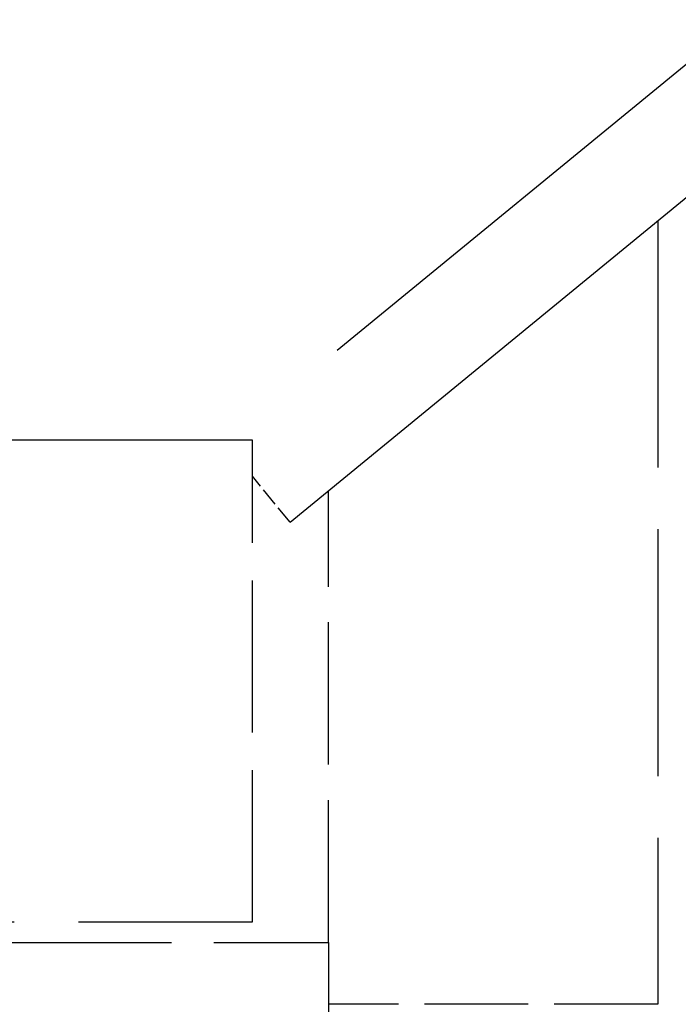
# Model space of a CAD drawing. Units: millimetres. Extents: x 0 to 47560, y 0 to 33640.
# Drawn here: x 25597 to 25757, y 3719 to 3958 of the extents above; entities that cross this region are included whole.
import ezdxf

# ---------------------------------------------------------------- set-up
doc = ezdxf.new("R2010")
doc.units = ezdxf.units.MM
doc.header["$LTSCALE"] = 40
doc.linetypes.add('DASHED', pattern=[0.2068, 0.1655, -0.0413])
doc.layers.add('AM_5', color=3, linetype='Continuous', lineweight=25)
doc.layers.add('Linee nascoste(simac)', color=8, linetype='DASHED', lineweight=25)
doc.styles.add('Corrente-ISO', font='txt')
doc.dimstyles.new('SIMAC-simac', dxfattribs={"dimscale": 40, "dimtxt": 3.5, "dimasz": 2.5, "dimexe": 1, "dimexo": 0.1, "dimgap": 0.762, "dimtad": 0, "dimdec": 3, "dimrnd": 1e-08, "dimtxsty": 'Corrente-ISO', "dimcen": 0.09, "dimdle": 3, "dimclrd": 5, "dimclre": 5, "dimclrt": 7, "dimazin": 2, "dimtfac": 0.714286, "dimtmove": 0, "dimatfit": 3, "dimfxl": 0, "dimtolj": 1, "dimtzin": 0, "dimlwd": 15, "dimlwe": 15, "dimarcsym": 0})

# ---------------------------------------------------------------- blocks, each defined once
blk = doc.blocks.new('_DotSmall')
at = {"color": 0, "linetype": 'ByBlock', "const_width": 0.5}
blk.add_lwpolyline([(-0.0625, 0, 1), (0.0625, 0, 1)], format="xyb", close=True, dxfattribs=at)
blk = doc.blocks.new('*D228')
at = {"layer": 'AM_5', "color": 5, "lineweight": 15}
for p, q in [((25926.11, 5494.52), (25926.11, 2758.52)), ((25195.11, 3514.52), (25195.11, 2758.52)), ((25195.11, 2798.52), (25404.44, 2798.52)), ((25826.11, 2798.52), (25717.59, 2798.52))]:
    blk.add_line(p, q, dxfattribs=at)
at = {"layer": 'AM_5', "color": 5}
blk.add_solid([(25826.11, 2815.18), (25826.11, 2781.85), (25926.11, 2798.52)], dxfattribs=at)
at = {"layer": 'Defpoints', "color": 0}
for p in [(25926.11, 5498.52), (25195.11, 3518.52), (25926.11, 2798.52)]:
    blk.add_point(p, dxfattribs=at)
at = {"layer": 'AM_5', "color": 5, "lineweight": 15, "xscale": 100, "yscale": 100, "zscale": 100, "rotation": 180}
blk.add_blockref('_DotSmall', (25195.11, 2798.52), dxfattribs=at)
at = {"layer": 'AM_5', "color": 7, "insert": (25434.92, 2869.36), "char_height": 140, "attachment_point": 1, "style": 'Corrente-ISO'}
blk.add_mtext('\\A1;731', dxfattribs=at)

msp = doc.modelspace()

# ---------------------------------------------------------------- linework, layer by layer
at = {"layer": 'Linee nascoste(simac)', "ltscale": 20.789602}
msp.add_line((26046.01461, 4182.6946), (25647.11286, 3855.51657), dxfattribs=at)
at = {"layer": 'Linee nascoste(simac)', "ltscale": 20.994562}
msp.add_line((25662.26757, 3835.61296), (26065.10199, 4166.01657), dxfattribs=at)
at = {"layer": 'Linee nascoste(simac)', "ltscale": 9.060783}
msp.add_line((25751.61286, 3908.89371), (25751.61286, 3718.51657), dxfattribs=at)
at = {"layer": 'Linee nascoste(simac)', "ltscale": 9.448804}
msp.add_line((25653.11286, 3855.51657), (25454.58307, 3855.51657), dxfattribs=at)
at = {"layer": 'Linee nascoste(simac)', "ltscale": 5.568443}
msp.add_line((25653.11286, 3738.51657), (25653.11286, 3855.51657), dxfattribs=at)
at = {"layer": 'Linee nascoste(simac)', "ltscale": 0.686959}
msp.add_line((25662.26757, 3835.61296), (25653.11286, 3846.77455), dxfattribs=at)
at = {"layer": 'Linee nascoste(simac)', "ltscale": 5.223926}
msp.add_line((25671.61286, 3733.51657), (25671.61286, 3843.27794), dxfattribs=at)
at = {"layer": 'Linee nascoste(simac)', "ltscale": 9.461915}
msp.add_line((25454.30759, 3738.51657), (25653.11286, 3738.51657), dxfattribs=at)
at = {"layer": 'Linee nascoste(simac)', "ltscale": 6.234765}
msp.add_line((25540.61286, 3733.51657), (25671.61286, 3733.51657), dxfattribs=at)
at = {"layer": 'Linee nascoste(simac)', "ltscale": 4.283395}
msp.add_line((25671.61286, 3733.51657), (25671.61286, 3643.51657), dxfattribs=at)
at = {"layer": 'Linee nascoste(simac)', "ltscale": 3.807451}
msp.add_line((25751.61286, 3718.51657), (25671.61286, 3718.51657), dxfattribs=at)

# ---------------------------------------------------------------- dimensions: what is measured, and where the dimension line sits
at = {"layer": 'AM_5'}
dim = msp.add_linear_dim(base=(25926.11286, 2798.51657), p1=(25195.11286, 3518.51657), p2=(25926.11286, 5498.51657), angle=180, dimstyle='SIMAC-simac', override={"dimgap": 0.762, "dimdec": 3, "dimblk1": 'DotSmall', "dimsah": 1, "dimdle": 0, "dimtol": 0, "dimlim": 0, "dimtp": 0, "dimtm": 0, "dimtdec": 2, "dimtofl": 0, "dimatfit": 1}, dxfattribs=at)
dim.commit()
dim.dimension.update_dxf_attribs({"geometry": '*D228', "text_midpoint": (25561.01286, 2798.51657), "dimtype": 160})

doc.saveas('drawing.dxf')
